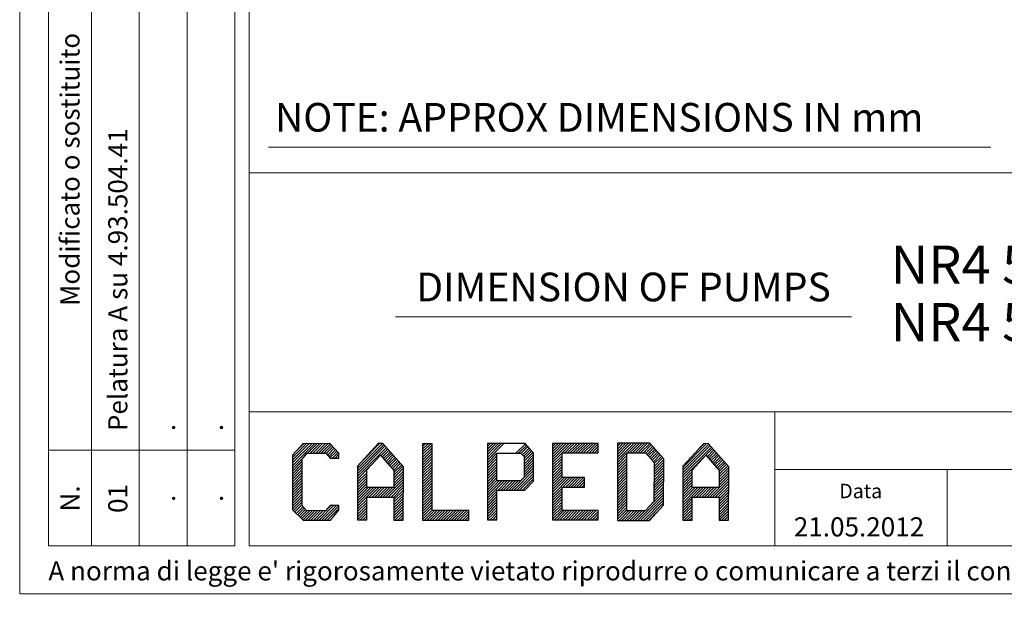
# Model space of a CAD drawing. Units: millimetres. Extents: x 0 to 210, y 0 to 298.
# Drawn here: x 0 to 103, y 0 to 61 of the extents above; entities that cross this region are included whole.
import ezdxf

# ---------------------------------------------------------------- set-up
doc = ezdxf.new("R2010")
doc.units = ezdxf.units.MM
doc.layers.add('1', color=3, linetype='Continuous')
doc.styles.add('SLDTEXTSTYLE0', font='TXT', dxfattribs={"width": 0.695402})
doc.styles.add('SLDTEXTSTYLE1', font='TXT', dxfattribs={"width": 0.605})
doc.styles.add('SLDTEXTSTYLE10', font='TXT', dxfattribs={"width": 0.69})
doc.styles.add('SLDTEXTSTYLE15', font='TXT', dxfattribs={"width": 0.6975})
doc.styles.add('SLDTEXTSTYLE16', font='TXT', dxfattribs={"width": 0.645})
doc.styles.add('SLDTEXTSTYLE19', font='TXT', dxfattribs={"width": 0.6825})
doc.styles.add('SLDTEXTSTYLE2', font='TXT', dxfattribs={"width": 0.75})
doc.styles.add('SLDTEXTSTYLE21', font='TXT', dxfattribs={"width": 0.5925})
doc.styles.add('SLDTEXTSTYLE3', font='TXT', dxfattribs={"width": 0.7275})
doc.styles.add('SLDTEXTSTYLE8', font='TXT', dxfattribs={"width": 0.78})
doc.dimstyles.new('SLDDIMSTYLE1', dxfattribs={"dimtxt": 2.5, "dimasz": 2.5, "dimexe": 0, "dimexo": 0.0625, "dimtad": 1, "dimdec": 0, "dimrnd": 1e-09, "dimzin": 12, "dimdsep": 46, "dimtxsty": 'SLDTEXTSTYLE0', "dimblk1": 'NONE', "dimblk2": 'NONE', "dimsah": 1, "dimcen": 0, "dimadec": 0, "dimazin": 3, "dimtfac": 1, "dimtdec": 3, "dimtmove": 0, "dimatfit": 3, "dimldrblk": 'NONE', "dimfxl": 0, "dimfrac": 2, "dimtolj": 1, "dimtzin": 12, "dimarcsym": 0})

# ---------------------------------------------------------------- blocks, each defined once
blk = doc.blocks.new('SW_HATCH_0')
at = {"color": 0, "linetype": 'Continuous', "lineweight": 18}
for p, q in [((0, 0), (0.04, 0.04)), ((0, -0.28), (0.32, 0.04)), ((0, -0.57), (0.6, 0.04)), ((0, -0.85), (0.89, 0.04)), ((0, -1.13), (1.17, 0.04)), ((0, -1.41), (1.45, 0.04)), ((0, -1.7), (1.74, 0.04)), ((1.02, -0.96), (2.02, 0.04)), ((1.3, -0.96), (2.3, 0.04)), ((1.58, -0.96), (2.58, 0.04)), ((1.87, -0.96), (2.87, 0.04)), ((2.15, -0.96), (3.15, 0.04)), ((2.43, -0.96), (3.41, 0.01)), ((0, -1.98), (1, -0.98)), ((2.72, -0.96), (3.54, -0.14)), ((2.96, -1), (3.67, -0.29)), ((3.1, -1.15), (3.81, -0.44)), ((3.23, -1.3), (3.94, -0.59)), ((3.36, -1.45), (4.07, -0.74)), ((3.49, -1.6), (4.2, -0.89)), ((0, -2.26), (1, -1.26)), ((0, -2.55), (1, -1.55)), ((0, -2.83), (1, -1.83)), ((3.63, -1.75), (4.33, -1.04)), ((3.76, -1.9), (4.47, -1.19)), ((3.83, -2.39), (4.73, -1.49)), ((3.83, -2.67), (4.84, -1.67)), ((3.83, -2.96), (4.84, -1.95)), ((3.84, -2.1), (4.6, -1.34)), ((0, -3.11), (1, -2.11)), ((0, -3.39), (1, -2.39)), ((0, -3.68), (1, -2.68)), ((0, -3.96), (1, -2.96)), ((3.83, -3.24), (4.84, -2.24)), ((3.83, -3.52), (4.83, -2.52)), ((3.83, -3.81), (4.83, -2.8)), ((3.83, -4.09), (4.83, -3.09)), ((0, -4.24), (1, -3.24)), ((0, -4.53), (1, -3.53)), ((0, -4.81), (1, -3.81)), ((0, -5.09), (1, -4.09)), ((3.82, -4.66), (4.83, -3.66)), ((3.82, -4.95), (4.83, -3.94)), ((3.83, -4.38), (4.83, -3.37)), ((0, -5.37), (1, -4.37)), ((0, -5.66), (1, -4.66)), ((0, -5.94), (1, -4.94)), ((3.45, -6.45), (4.82, -5.08)), ((3.82, -5.23), (4.83, -4.22)), ((3.82, -5.51), (4.82, -4.51)), ((3.82, -5.8), (4.82, -4.79)), ((0, -6.22), (1, -5.22)), ((0, -6.51), (1, -5.51)), ((0, -6.79), (1, -5.79)), ((0, -7.07), (1, -6.07)), ((2.15, -8.03), (4.82, -5.36)), ((2.43, -8.03), (4.82, -5.65)), ((2.72, -8.03), (4.82, -5.93)), ((0, -7.35), (1, -6.35)), ((0, -7.64), (1, -6.64)), ((0, -7.92), (1, -6.92)), ((0.17, -8.03), (1.17, -7.03)), ((0.45, -8.03), (1.45, -7.03)), ((0.74, -8.03), (1.74, -7.03)), ((1.02, -8.03), (2.02, -7.03)), ((1.3, -8.03), (2.3, -7.03)), ((1.58, -8.03), (2.58, -7.03)), ((1.87, -8.03), (2.87, -7.03)), ((3, -8.03), (4.82, -6.21)), ((3.28, -8.03), (4.17, -7.14))]:
    blk.add_line(p, q, dxfattribs=at)
blk = doc.blocks.new('SW_HATCH_1')
at = {"color": 0, "linetype": 'Continuous', "lineweight": 18}
for p, q in [((0, 0), (-0.02, -0.02)), ((0.28, 0), (-0.02, -0.31)), ((0.57, 0), (-0.02, -0.59)), ((0.85, 0), (-0.02, -0.87)), ((1.13, 0), (-0.02, -1.15)), ((1.41, 0), (-0.02, -1.44)), ((1.7, 0), (-0.02, -1.72)), ((1.98, 0), (0.98, -1)), ((2.26, 0), (1.26, -1)), ((2.55, 0), (1.55, -1)), ((2.83, 0), (1.83, -1)), ((3.11, 0), (2.11, -1)), ((3.39, 0), (2.39, -1)), ((3.68, 0), (2.68, -1)), ((3.96, 0), (2.96, -1)), ((4.24, 0), (3.24, -1)), ((4.53, 0), (3.53, -1)), ((0.98, -1), (-0.02, -2)), ((4.77, -0.04), (3.81, -1)), ((4.77, -0.32), (4.09, -1)), ((4.77, -0.6), (4.37, -1)), ((4.77, -0.89), (4.66, -1)), ((0.98, -1.29), (-0.02, -2.29)), ((0.98, -1.57), (-0.02, -2.57)), ((0.98, -1.85), (-0.02, -2.85)), ((0.98, -2.13), (-0.02, -3.13)), ((0.98, -2.42), (-0.02, -3.42)), ((0.98, -2.7), (-0.02, -3.7)), ((0.98, -2.98), (-0.02, -3.98)), ((0.98, -3.27), (-0.02, -4.27)), ((0.98, -3.55), (-0.02, -4.55)), ((1.23, -3.58), (-0.02, -4.83)), ((1.51, -3.58), (-0.02, -5.11)), ((1.79, -3.58), (-0.02, -5.4)), ((2.07, -3.58), (1.07, -4.58)), ((2.36, -3.58), (1.36, -4.58)), ((2.64, -3.58), (1.64, -4.58)), ((2.92, -3.58), (1.92, -4.58)), ((3.21, -3.58), (2.21, -4.58)), ((3.34, -3.73), (2.49, -4.58)), ((3.34, -4.01), (2.77, -4.58)), ((0.98, -4.68), (-0.02, -5.68)), ((0.98, -4.96), (-0.02, -5.96)), ((3.34, -4.3), (3.05, -4.58)), ((3.34, -4.58), (3.34, -4.58)), ((0.98, -5.25), (-0.02, -6.25)), ((0.98, -5.53), (-0.02, -6.53)), ((0.98, -5.81), (-0.02, -6.81)), ((0.98, -6.1), (-0.02, -7.09)), ((0.98, -6.38), (-0.02, -7.38)), ((0.98, -6.66), (-0.02, -7.66)), ((0.98, -6.94), (-0.02, -7.94)), ((1.2, -7), (0.2, -8)), ((1.48, -7), (0.48, -8)), ((1.76, -7), (0.76, -8)), ((2.05, -7), (1.05, -8)), ((2.33, -7), (1.33, -8)), ((2.61, -7), (1.61, -8)), ((2.89, -7), (1.89, -8)), ((3.18, -7), (2.18, -8)), ((3.46, -7), (2.46, -8)), ((3.74, -7), (2.74, -8)), ((4.03, -7), (3.03, -8)), ((4.31, -7), (3.31, -8)), ((4.59, -7), (3.59, -8)), ((4.77, -7.11), (3.87, -8)), ((4.77, -7.39), (4.16, -8)), ((4.77, -7.67), (4.44, -8)), ((4.77, -7.96), (4.72, -8))]:
    blk.add_line(p, q, dxfattribs=at)
blk = doc.blocks.new('SW_HATCH_2')
at = {"color": 0, "linetype": 'Continuous', "lineweight": 18}
for p, q in [((0, 0), (-0.03, -0.03)), ((0.28, 0), (-0.03, -0.31)), ((0.57, 0), (-0.03, -0.59)), ((0.85, 0), (-0.03, -0.88)), ((1.13, 0), (-0.03, -1.16)), ((1.41, 0), (-0.03, -1.44)), ((1.7, 0), (-0.03, -1.72)), ((0.97, -1.01), (-0.03, -2.01)), ((3.94, -0.02), (2.96, -1)), ((4.08, -0.17), (3.24, -1)), ((4.21, -0.32), (3.5, -1.02)), ((4.34, -0.47), (3.63, -1.18)), ((4.47, -0.62), (3.77, -1.33)), ((4.61, -0.77), (3.8, -1.57)), ((4.74, -0.92), (3.8, -1.85)), ((0.97, -1.29), (-0.03, -2.29)), ((0.97, -1.57), (-0.03, -2.57)), ((0.97, -1.86), (-0.03, -2.86)), ((4.8, -1.14), (3.8, -2.14)), ((4.8, -1.42), (3.8, -2.42)), ((4.8, -1.7), (3.8, -2.7)), ((4.8, -1.99), (3.8, -2.99)), ((0.97, -2.14), (-0.03, -3.14)), ((0.97, -2.42), (-0.03, -3.42)), ((0.97, -2.7), (-0.03, -3.7)), ((0.97, -2.99), (-0.03, -3.99)), ((4.8, -2.55), (2.47, -4.89)), ((4.8, -2.83), (2.75, -4.89)), ((4.8, -2.27), (3.8, -3.27)), ((0.97, -3.27), (-0.03, -4.27)), ((0.97, -3.55), (-0.03, -4.55)), ((0.97, -3.84), (-0.03, -4.84)), ((1.2, -3.89), (-0.03, -5.12)), ((1.49, -3.89), (-0.03, -5.4)), ((1.77, -3.89), (-0.03, -5.68)), ((2.05, -3.89), (1.05, -4.89)), ((2.33, -3.89), (1.33, -4.89)), ((2.62, -3.89), (1.62, -4.89)), ((2.9, -3.89), (1.9, -4.89)), ((3.18, -3.89), (2.18, -4.89)), ((4.8, -3.12), (3.03, -4.89)), ((4.8, -3.4), (3.31, -4.89)), ((4.8, -3.68), (3.6, -4.89)), ((0.97, -4.97), (-0.03, -5.97)), ((0.97, -5.25), (-0.03, -6.25)), ((0.97, -5.53), (-0.03, -6.53)), ((0.97, -5.82), (-0.03, -6.82)), ((0.97, -6.1), (-0.03, -7.1)), ((0.97, -6.38), (-0.03, -7.38)), ((0.97, -6.66), (-0.03, -7.66)), ((0.97, -6.95), (-0.03, -7.95)), ((0.97, -7.23), (0.21, -8)), ((0.97, -7.51), (0.49, -8)), ((0.97, -7.8), (0.77, -8))]:
    blk.add_line(p, q, dxfattribs=at)
blk = doc.blocks.new('SW_HATCH_3')
at = {"color": 0, "linetype": 'Continuous', "lineweight": 18}
for p, q in [((0, 0), (-0.01, -0.01)), ((0.28, 0), (-0.01, -0.29)), ((0.57, 0), (-0.01, -0.57)), ((0.85, 0), (-0.01, -0.86)), ((0.99, -0.14), (-0.01, -1.14)), ((0.99, -0.42), (-0.01, -1.42)), ((0.99, -0.7), (-0.01, -1.7)), ((0.99, -0.99), (-0.01, -1.99)), ((0.99, -1.27), (-0.01, -2.27)), ((0.99, -1.55), (-0.01, -2.55)), ((0.99, -1.84), (-0.01, -2.84)), ((0.99, -2.12), (-0.01, -3.12)), ((0.99, -2.4), (-0.01, -3.4)), ((0.99, -2.68), (-0.01, -3.68)), ((0.99, -2.97), (-0.01, -3.97)), ((0.99, -3.25), (-0.01, -4.25)), ((0.99, -3.53), (-0.01, -4.53)), ((0.99, -3.82), (-0.01, -4.82)), ((0.99, -4.1), (-0.01, -5.1)), ((0.99, -4.38), (-0.01, -5.38)), ((0.99, -4.66), (-0.01, -5.66)), ((0.99, -4.95), (-0.01, -5.95)), ((0.99, -5.23), (-0.01, -6.23)), ((0.99, -5.51), (-0.01, -6.51)), ((0.99, -5.8), (-0.01, -6.8)), ((0.99, -6.08), (-0.01, -7.08)), ((0.99, -6.36), (-0.01, -7.36)), ((0.99, -6.64), (-0.01, -7.64)), ((0.99, -6.93), (-0.01, -7.93)), ((1.21, -7), (0.21, -8)), ((1.49, -7), (0.49, -8)), ((1.77, -7), (0.77, -8)), ((2.05, -7), (1.05, -8)), ((2.34, -7), (1.34, -8)), ((2.62, -7), (1.62, -8)), ((2.9, -7), (1.9, -8)), ((3.19, -7), (2.19, -8)), ((3.47, -7), (2.47, -8)), ((3.75, -7), (2.75, -8)), ((4.03, -7), (3.03, -8)), ((4.32, -7), (3.32, -8)), ((4.6, -7), (3.6, -8)), ((4.84, -7.04), (3.88, -8)), ((4.84, -7.32), (4.17, -8)), ((4.84, -7.6), (4.45, -8)), ((4.84, -7.89), (4.73, -8))]:
    blk.add_line(p, q, dxfattribs=at)
blk = doc.blocks.new('SW_HATCH_4')
at = {"color": 0, "linetype": 'Continuous', "lineweight": 18}
for p, q in [((0.3, 0.01), (-2.31, -2.6)), ((0, 0), (-1.79, -1.79)), ((0.47, -0.1), (-2.31, -2.88)), ((0.6, -0.25), (-2.31, -3.16)), ((0.73, -0.4), (-2.31, -3.44)), ((0.86, -0.55), (0.16, -1.26)), ((1, -0.7), (0.29, -1.41)), ((1.13, -0.85), (0.42, -1.56)), ((1.26, -1), (0.55, -1.71)), ((1.39, -1.15), (0.68, -1.86)), ((1.52, -1.3), (0.82, -2.01)), ((1.66, -1.46), (0.95, -2.16)), ((1.79, -1.61), (1.08, -2.31)), ((1.92, -1.76), (1.21, -2.47)), ((2.05, -1.91), (1.34, -2.62)), ((2.18, -2.06), (1.48, -2.77)), ((-1.07, -2.48), (-2.31, -3.73)), ((-1.31, -3.01), (-2.31, -4.01)), ((2.45, -2.36), (1.5, -3.3)), ((2.51, -2.58), (1.5, -3.59)), ((2.51, -2.87), (1.5, -3.87)), ((2.32, -2.21), (1.51, -3.02)), ((-1.31, -3.29), (-2.31, -4.29)), ((-1.31, -3.58), (-2.31, -4.58)), ((-1.31, -3.86), (-2.31, -4.86)), ((2.5, -3.72), (0.63, -5.59)), ((2.5, -4), (0.91, -5.59)), ((2.51, -3.15), (1.5, -4.16)), ((2.5, -3.44), (1.5, -4.44)), ((-1.31, -4.14), (-2.31, -5.14)), ((-1.31, -4.42), (-2.31, -5.42)), ((-1.2, -4.59), (-2.31, -5.71)), ((-0.92, -4.59), (-2.31, -5.99)), ((-0.63, -4.59), (-2.31, -6.27)), ((-0.35, -4.59), (-2.31, -6.56)), ((-0.07, -4.59), (-1.07, -5.59)), ((0.22, -4.59), (-0.78, -5.59)), ((0.5, -4.59), (-0.5, -5.59)), ((0.78, -4.59), (-0.22, -5.59)), ((1.06, -4.59), (0.06, -5.59)), ((1.35, -4.59), (0.35, -5.59)), ((2.5, -4.29), (1.2, -5.59)), ((2.5, -4.57), (1.48, -5.59)), ((2.5, -4.86), (1.49, -5.86)), ((2.5, -5.14), (1.49, -6.14)), ((-1.31, -5.84), (-2.31, -6.84)), ((-1.31, -6.12), (-2.31, -7.12)), ((2.5, -5.42), (1.49, -6.43)), ((2.49, -5.71), (1.49, -6.71)), ((2.49, -5.99), (1.49, -7)), ((-1.31, -6.4), (-2.31, -7.4)), ((-1.31, -6.69), (-2.31, -7.69)), ((-1.31, -6.97), (-2.31, -7.97)), ((2.49, -6.28), (1.49, -7.28)), ((2.49, -6.56), (1.49, -7.56)), ((2.49, -6.84), (1.49, -7.85)), ((2.49, -7.13), (1.61, -8)), ((-1.31, -7.25), (-2.04, -7.98)), ((-1.31, -7.54), (-1.76, -7.98)), ((-1.31, -7.82), (-1.47, -7.98)), ((2.49, -7.41), (1.9, -8)), ((2.49, -7.7), (2.18, -8)), ((2.48, -7.98), (2.46, -8))]:
    blk.add_line(p, q, dxfattribs=at)
blk = doc.blocks.new('SW_HATCH_5')
at = {"color": 0, "linetype": 'Continuous', "lineweight": 18}
for p, q in [((-0.47, -0.75), (0.98, 0.7)), ((-0.47, -1.03), (1.27, 0.7)), ((-0.47, -1.31), (1.55, 0.7)), ((-0.47, -1.6), (1.84, 0.7)), ((0, 0), (0.69, 0.69)), ((1.11, -0.3), (2.12, 0.71)), ((1.4, -0.3), (2.41, 0.71)), ((1.68, -0.3), (2.69, 0.71)), ((1.97, -0.29), (2.98, 0.71)), ((2.25, -0.29), (3.26, 0.72)), ((2.54, -0.29), (3.5, 0.67)), ((2.82, -0.29), (3.64, 0.52)), ((3.06, -0.33), (3.77, 0.38)), ((3.2, -0.48), (3.9, 0.23)), ((3.33, -0.63), (4.04, 0.08)), ((-0.47, -1.88), (0.72, -0.69)), ((3.46, -0.78), (4.17, -0.07)), ((3.73, -0.79), (4.31, -0.22)), ((4.01, -0.79), (4.37, -0.43)), ((4.3, -0.79), (4.37, -0.72)), ((-0.47, -2.16), (0.53, -1.16)), ((-0.47, -2.45), (0.53, -1.45)), ((-0.47, -2.73), (0.53, -1.73)), ((-0.47, -3.01), (0.53, -2.01)), ((-0.47, -3.29), (0.53, -2.29)), ((-0.47, -3.58), (0.53, -2.58)), ((-0.47, -3.86), (0.53, -2.86)), ((-0.47, -4.14), (0.53, -3.14)), ((-0.47, -4.43), (0.53, -3.43)), ((-0.47, -4.71), (0.53, -3.71)), ((-0.47, -4.99), (0.53, -3.99)), ((-0.47, -5.27), (0.53, -4.27)), ((-0.47, -5.56), (0.53, -4.56)), ((-0.47, -5.84), (0.53, -4.84)), ((-0.47, -6.12), (0.53, -5.12)), ((-0.37, -6.31), (0.53, -5.41)), ((-0.23, -6.45), (0.53, -5.69)), ((-0.08, -6.59), (0.63, -5.88)), ((0.06, -6.73), (0.77, -6.02)), ((0.21, -6.86), (0.91, -6.16)), ((2.04, -7.29), (3.57, -5.77)), ((2.33, -7.29), (3.85, -5.77)), ((2.61, -7.29), (4.13, -5.77)), ((2.9, -7.28), (4.37, -5.81)), ((3.18, -7.28), (4.37, -6.09)), ((0.35, -7), (1.06, -6.3)), ((0.5, -7.14), (1.34, -6.3)), ((0.64, -7.28), (1.63, -6.29)), ((0.9, -7.3), (1.91, -6.29)), ((1.19, -7.3), (2.2, -6.29)), ((1.47, -7.3), (2.48, -6.29)), ((1.76, -7.29), (2.77, -6.28)), ((3.47, -7.28), (3.73, -7.02))]:
    blk.add_line(p, q, dxfattribs=at)
blk = doc.blocks.new('SW_HATCH_6')
at = {"color": 0, "linetype": 'Continuous', "lineweight": 18}
for p, q in [((0.3, 0.01), (-2.2, -2.48)), ((0, 0), (-0.43, -0.43)), ((0.53, -0.03), (-2.2, -2.76)), ((0.66, -0.19), (-2.2, -3.05)), ((0.8, -0.34), (-2.2, -3.33)), ((0.93, -0.49), (-2.2, -3.61)), ((1.06, -0.64), (0.35, -1.35)), ((1.19, -0.79), (0.48, -1.5)), ((1.32, -0.94), (0.61, -1.65)), ((1.46, -1.09), (0.75, -1.8)), ((1.59, -1.24), (0.88, -1.95)), ((1.72, -1.39), (1.01, -2.1)), ((1.85, -1.54), (1.14, -2.25)), ((1.98, -1.69), (1.27, -2.4)), ((2.12, -1.84), (1.41, -2.55)), ((2.25, -2), (1.54, -2.7)), ((-1.2, -2.9), (-2.2, -3.9)), ((2.38, -2.15), (1.62, -2.91)), ((2.51, -2.3), (1.62, -3.19)), ((2.62, -2.47), (1.62, -3.47)), ((2.62, -2.75), (1.62, -3.76)), ((2.62, -3.04), (1.62, -4.04)), ((-1.2, -3.18), (-2.2, -4.18)), ((-1.2, -3.46), (-2.2, -4.46)), ((-1.2, -3.74), (-2.2, -4.74)), ((-1.2, -4.03), (-2.2, -5.03)), ((2.62, -3.61), (0.63, -5.59)), ((2.62, -3.89), (0.92, -5.59)), ((2.62, -3.32), (1.61, -4.33)), ((-1.2, -4.31), (-2.2, -5.31)), ((-1.19, -4.59), (-2.2, -5.59)), ((-0.91, -4.59), (-2.2, -5.88)), ((-0.63, -4.59), (-2.2, -6.16)), ((-0.34, -4.59), (-2.2, -6.44)), ((-0.06, -4.59), (-1.06, -5.59)), ((0.22, -4.59), (-0.78, -5.59)), ((0.5, -4.59), (-0.5, -5.59)), ((0.79, -4.59), (-0.21, -5.59)), ((1.07, -4.59), (0.07, -5.59)), ((1.35, -4.59), (0.35, -5.59)), ((2.61, -4.17), (1.2, -5.59)), ((2.61, -4.46), (1.48, -5.59)), ((2.61, -4.74), (1.61, -5.75)), ((2.61, -5.03), (1.61, -6.03)), ((-1.2, -5.72), (-2.2, -6.72)), ((-1.2, -6.01), (-2.2, -7.01)), ((2.61, -5.59), (1.6, -6.6)), ((2.61, -5.88), (1.6, -6.88)), ((2.61, -6.16), (1.6, -7.17)), ((2.61, -5.31), (1.61, -6.31)), ((-1.2, -6.29), (-2.2, -7.29)), ((-1.2, -6.57), (-2.2, -7.57)), ((-1.2, -6.86), (-2.2, -7.86)), ((-1.2, -7.14), (-2.03, -7.97)), ((2.6, -6.45), (1.6, -7.45)), ((2.6, -6.73), (1.6, -7.73)), ((2.6, -7.01), (1.62, -8)), ((-1.2, -7.42), (-1.75, -7.97)), ((-1.2, -7.7), (-1.47, -7.97)), ((2.6, -7.3), (1.9, -8)), ((2.6, -7.58), (2.18, -8)), ((2.6, -7.87), (2.47, -8))]:
    blk.add_line(p, q, dxfattribs=at)
blk = doc.blocks.new('_D_13')
at = {"layer": '1', "color": 3}
for p, q in [((141.6, 109.4), (139.53, 109.4)), ((139.53, 109.4), (151.35, 90.48)), ((151.7, 90.7), (150.99, 90.26)), ((151.7, 90.7), (152.67, 88.36)), ((152.67, 88.36), (150.99, 90.26)), ((152.67, 88.36), (151.35, 90.48)), ((153.33, 87.3), (152.67, 88.36)), ((154.3, 84.96), (153.33, 87.3)), ((153.33, 87.3), (155.01, 85.4)), ((153.33, 87.3), (154.66, 85.18)), ((154.3, 84.96), (155.01, 85.4)), ((154.66, 85.18), (155.98, 83.06))]:
    blk.add_line(p, q, dxfattribs=at)
at = {"layer": '1', "color": 3, "insert": (146.37, 113.02), "char_height": 2.5, "attachment_point": 1, "style": 'SLDTEXTSTYLE1'}
blk.add_mtext('Nò3 holes M10', dxfattribs=at)
blk = doc.blocks.new('_None')

msp = doc.modelspace()

# ---------------------------------------------------------------- linework, layer by layer
at = {"layer": '1', "color": 4, "linetype": 'Continuous', "lineweight": 18}
for p, q in [((0, 298), (0, 1)), ((12.5, 117), (12.5, 6)), ((17.5, 117), (17.5, 6)), ((97, 14), (79, 14)), ((97, 14), (97, 6)), ((150, 14), (97, 14)), ((0, 1), (210, 1))]:
    msp.add_line(p, q, dxfattribs=at)
at = {"layer": '1', "color": 6, "linetype": 'Continuous', "lineweight": 18}
for p in [(24, 293), (205, 6)]:
    msp.add_line(p, (24, 6), dxfattribs=at)
at = {"layer": '1', "color": 7, "linetype": 'Continuous', "lineweight": 18}
for p, q in [((3, 117), (3, 6)), ((7.5, 117), (7.5, 6)), ((22.5, 117), (22.5, 6)), ((26.01, 47.69), (101.58, 47.69)), ((205, 45), (24, 45)), ((39.31, 29.95), (86.99, 29.95)), ((205, 20), (24, 20)), ((79, 20), (79, 6)), ((29.63, 16.67), (28.53, 15.47)), ((32.45, 16.7), (29.63, 16.67)), ((33.37, 15.69), (32.45, 16.7)), ((35.32, 14.35), (37.49, 16.7)), ((37.49, 16.7), (38, 16.72)), ((38, 16.72), (40.14, 14.28)), ((42.13, 16.68), (42.13, 8.69)), ((42.13, 16.68), (43.13, 16.68)), ((43.13, 16.68), (43.13, 9.69)), ((48.92, 8.71), (48.92, 16.7)), ((48.92, 16.7), (52.88, 16.7)), ((52.88, 16.7), (53.75, 15.71)), ((55.73, 8.71), (55.73, 16.72)), ((55.73, 16.72), (60.52, 16.72)), ((60.52, 15.72), (60.52, 16.72)), ((62.52, 8.67), (62.52, 16.74)), ((62.52, 16.74), (65.91, 16.74)), ((65.91, 16.74), (67.36, 15.09)), ((69.35, 14.32), (71.51, 16.67)), ((71.51, 16.67), (72.03, 16.7)), ((72.03, 16.7), (74.17, 14.25)), ((22.5, 16), (3, 16)), ((28.53, 15.47), (28.53, 9.76)), ((30.07, 15.68), (29.53, 15.08)), ((32.01, 15.69), (30.07, 15.68)), ((32.47, 15.19), (32.01, 15.69)), ((33.37, 15.69), (33.37, 15.19)), ((37.74, 15.5), (36.32, 13.96)), ((39.14, 13.9), (37.74, 15.5)), ((52.43, 15.7), (49.92, 15.7)), ((49.92, 15.7), (49.92, 12.82)), ((52.75, 15.34), (52.43, 15.7)), ((53.75, 15.71), (53.75, 12.77)), ((56.73, 15.72), (56.73, 13.14)), ((60.52, 15.72), (56.73, 15.72)), ((63.52, 15.74), (63.52, 9.67)), ((65.46, 15.74), (63.52, 15.74)), ((66.36, 14.71), (65.46, 15.74)), ((71.77, 15.48), (70.35, 13.93)), ((73.17, 13.88), (71.77, 15.48)), ((29.53, 15.08), (29.53, 10.19)), ((33.37, 15.19), (32.47, 15.19)), ((52.75, 13.17), (52.75, 15.34)), ((66.34, 10.65), (66.36, 14.71)), ((67.36, 15.09), (67.34, 10.25)), ((35.32, 8.73), (35.32, 14.35)), ((36.32, 13.96), (36.32, 12.11)), ((39.13, 12.11), (39.14, 13.9)), ((40.14, 14.28), (40.12, 8.7)), ((69.35, 8.7), (69.35, 14.32)), ((70.35, 13.93), (70.35, 12.09)), ((73.16, 12.09), (73.17, 13.88)), ((74.17, 14.25), (74.15, 8.68)), ((49.92, 12.82), (52.4, 12.82)), ((52.4, 12.82), (52.75, 13.17)), ((53.75, 12.77), (52.82, 11.82)), ((56.73, 13.14), (59.09, 13.14)), ((59.09, 12.14), (59.09, 13.14)), ((36.32, 12.11), (39.13, 12.11)), ((40.13, 12.11), (40.14, 12.11)), ((49.92, 11.82), (49.92, 8.71)), ((52.82, 11.82), (49.92, 11.82)), ((59.09, 12.14), (56.73, 12.14)), ((56.73, 12.14), (56.73, 9.71)), ((70.35, 12.09), (73.16, 12.09)), ((74.16, 12.09), (74.17, 12.09)), ((36.32, 11.11), (36.32, 8.73)), ((39.13, 11.11), (36.32, 11.11)), ((39.12, 8.7), (39.13, 11.11)), ((65.43, 9.67), (66.34, 10.65)), ((70.35, 11.09), (70.35, 8.7)), ((73.16, 11.09), (70.35, 11.09)), ((73.15, 8.68), (73.16, 11.09)), ((28.53, 9.76), (29.65, 8.68)), ((29.53, 10.19), (30.05, 9.68)), ((30.05, 9.68), (32.03, 9.7)), ((32.03, 9.7), (32.47, 10.21)), ((33.37, 10.21), (32.47, 10.21)), ((32.5, 8.7), (33.37, 9.72)), ((33.37, 9.71), (33.36, 9.71)), ((33.37, 10.21), (33.37, 9.72)), ((43.13, 9.69), (46.98, 9.69)), ((46.98, 8.69), (46.98, 9.69)), ((56.73, 9.71), (60.52, 9.71)), ((60.52, 8.71), (60.52, 9.71)), ((63.52, 9.67), (65.43, 9.67)), ((67.34, 10.25), (65.86, 8.67)), ((29.65, 8.68), (32.5, 8.7)), ((35.32, 8.73), (36.32, 8.73)), ((40.12, 8.7), (39.12, 8.7)), ((42.13, 8.69), (46.98, 8.69)), ((48.92, 8.71), (49.92, 8.71)), ((60.52, 8.71), (55.73, 8.71)), ((65.86, 8.67), (62.52, 8.67)), ((69.35, 8.7), (70.35, 8.7)), ((74.15, 8.68), (73.15, 8.68)), ((3, 6), (22.5, 6))]:
    msp.add_line(p, q, dxfattribs=at)
at = {"layer": '1'}
for p, q in [((29.63, 16.67), (28.53, 15.47)), ((32.45, 16.7), (29.63, 16.67)), ((33.37, 15.69), (32.45, 16.7)), ((37.49, 16.7), (35.32, 14.35)), ((38, 16.72), (37.49, 16.7)), ((40.14, 14.28), (38, 16.72)), ((43.13, 16.68), (42.13, 16.68)), ((42.13, 16.68), (42.13, 8.69)), ((43.13, 9.69), (43.13, 16.68)), ((52.88, 16.7), (48.92, 16.7)), ((48.92, 16.7), (48.92, 8.71)), ((53.75, 15.71), (52.88, 16.7)), ((60.52, 16.72), (55.73, 16.72)), ((55.73, 16.72), (55.73, 8.71)), ((60.52, 15.72), (60.52, 16.72)), ((65.91, 16.74), (62.52, 16.74)), ((62.52, 16.74), (62.52, 8.67)), ((67.36, 15.09), (65.91, 16.74)), ((71.51, 16.67), (69.35, 14.32)), ((72.03, 16.7), (71.51, 16.67)), ((74.17, 14.25), (72.03, 16.7)), ((28.53, 15.47), (28.53, 9.76)), ((29.53, 15.08), (30.07, 15.68)), ((30.07, 15.68), (32.01, 15.69)), ((32.01, 15.69), (32.47, 15.19)), ((33.37, 15.19), (33.37, 15.69)), ((36.32, 13.96), (37.74, 15.5)), ((37.74, 15.5), (39.14, 13.9)), ((49.92, 15.7), (52.43, 15.7)), ((49.92, 12.82), (49.92, 15.7)), ((52.43, 15.7), (52.75, 15.34)), ((53.75, 12.77), (53.75, 15.71)), ((56.73, 13.14), (56.73, 15.72)), ((56.73, 15.72), (60.52, 15.72)), ((63.52, 9.67), (63.52, 15.74)), ((63.52, 15.74), (65.46, 15.74)), ((65.46, 15.74), (66.36, 14.71)), ((70.35, 13.93), (71.77, 15.48)), ((71.77, 15.48), (73.17, 13.88)), ((29.53, 10.19), (29.53, 15.08)), ((32.47, 15.19), (33.37, 15.19)), ((52.75, 15.34), (52.75, 13.17)), ((66.36, 14.71), (66.34, 10.65)), ((67.34, 10.25), (67.36, 15.09)), ((35.32, 14.35), (35.32, 8.73)), ((36.32, 12.11), (36.32, 13.96)), ((39.14, 13.9), (39.13, 12.11)), ((40.12, 8.7), (40.14, 14.28)), ((69.35, 14.32), (69.35, 8.7)), ((70.35, 12.09), (70.35, 13.93)), ((73.17, 13.88), (73.16, 12.09)), ((74.15, 8.68), (74.17, 14.25)), ((52.4, 12.82), (49.92, 12.82)), ((52.75, 13.17), (52.4, 12.82)), ((52.82, 11.82), (53.75, 12.77)), ((59.09, 13.14), (56.73, 13.14)), ((59.09, 12.14), (59.09, 13.14)), ((39.13, 12.11), (36.32, 12.11)), ((49.92, 8.71), (49.92, 11.82)), ((49.92, 11.82), (52.82, 11.82)), ((56.73, 9.71), (56.73, 12.14)), ((56.73, 12.14), (59.09, 12.14)), ((73.16, 12.09), (70.35, 12.09)), ((36.32, 8.73), (36.32, 11.11)), ((36.32, 11.11), (39.13, 11.11)), ((39.13, 11.11), (39.12, 8.7)), ((66.34, 10.65), (65.43, 9.67)), ((70.35, 8.7), (70.35, 11.09)), ((70.35, 11.09), (73.16, 11.09)), ((73.16, 11.09), (73.15, 8.68)), ((28.53, 9.76), (29.65, 8.68)), ((30.05, 9.68), (29.53, 10.19)), ((32.03, 9.7), (30.05, 9.68)), ((32.47, 10.21), (32.03, 9.7)), ((33.37, 10.21), (32.47, 10.21)), ((32.5, 8.7), (33.37, 9.72)), ((33.37, 9.72), (33.37, 10.21)), ((46.98, 9.69), (43.13, 9.69)), ((46.98, 8.69), (46.98, 9.69)), ((60.52, 9.71), (56.73, 9.71)), ((60.52, 8.71), (60.52, 9.71)), ((65.43, 9.67), (63.52, 9.67)), ((65.86, 8.67), (67.34, 10.25)), ((29.65, 8.68), (32.5, 8.7)), ((35.32, 8.73), (36.32, 8.73)), ((39.12, 8.7), (40.12, 8.7)), ((42.13, 8.69), (46.98, 8.69)), ((48.92, 8.71), (49.92, 8.71)), ((55.73, 8.71), (60.52, 8.71)), ((62.52, 8.67), (65.86, 8.67)), ((69.35, 8.7), (70.35, 8.7)), ((73.15, 8.68), (74.15, 8.68))]:
    msp.add_line(p, q, dxfattribs=at)

# ---------------------------------------------------------------- block references
at = {"color": 169, "linetype": 'Continuous', "lineweight": 18}
for name, p in [('SW_HATCH_5', (28.99, 15.98)), ('SW_HATCH_4', (37.64, 16.7)), ('SW_HATCH_3', (42.14, 16.68)), ('SW_HATCH_2', (48.95, 16.7)), ('SW_HATCH_1', (55.75, 16.72)), ('SW_HATCH_0', (62.52, 16.7)), ('SW_HATCH_6', (71.55, 16.68))]:
    msp.add_blockref(name, p, dxfattribs=at)

# ---------------------------------------------------------------- texts
at = {"layer": '1', "color": 4, "char_height": 2, "rotation": 90}
for s, insert, attachment_point, style in [('Modificato o sostituito', (4.26, 45.37), 2, 'SLDTEXTSTYLE2'), ('Pelatura A su 4.93.504.41', (9.26, 18), 1, 'SLDTEXTSTYLE15'), ('.', (14.26, 18), 1, 'SLDTEXTSTYLE2'), ('.', (19.26, 18), 1, 'SLDTEXTSTYLE2'), ('N.', (4.26, 10.96), 2, 'SLDTEXTSTYLE2'), ('01', (9.26, 10.96), 2, 'SLDTEXTSTYLE2'), ('.', (14.26, 10.97), 2, 'SLDTEXTSTYLE2'), ('.', (19.26, 10.97), 2, 'SLDTEXTSTYLE2')]:
    msp.add_mtext(s, dxfattribs=dict(at, insert=insert, attachment_point=attachment_point, style=style))
at = {"layer": '1', "color": 7, "char_height": 3}
for s, insert, attachment_point, style in [('NOTE: APPROX DIMENSIONS IN mm', (26.7, 52.31), 1, 'SLDTEXTSTYLE19'), ('DIMENSION OF PUMPS', (63.16, 34.57), 2, 'SLDTEXTSTYLE10')]:
    msp.add_mtext(s, dxfattribs=dict(at, insert=insert, attachment_point=attachment_point, style=style))
at = {"layer": '1', "color": 6, "char_height": 4, "attachment_point": 1, "style": 'SLDTEXTSTYLE21'}
for s, insert in [('NR4 50/160B(-60)/A', (91.1, 37.4)), ('NR4 50/160C(-60)/A', (91.1, 31.4))]:
    msp.add_mtext(s, dxfattribs=dict(at, insert=insert))
at = {"layer": '1', "color": 4}
for s, insert, char_height, attachment_point, style in [('Data', (87.97, 12.49), 1.5, 2, 'SLDTEXTSTYLE8'), ('21.05.2012', (87.79, 8.99), 2, 2, 'SLDTEXTSTYLE3'), ("A norma di legge e' rigorosamente vietato riprodurre o comunicare a terzi il contenuto del presente disegno.", (3, 4.39), 2, 1, 'SLDTEXTSTYLE16')]:
    msp.add_mtext(s, dxfattribs=dict(at, insert=insert, char_height=char_height, attachment_point=attachment_point, style=style))

# ---------------------------------------------------------------- dimensions: what is measured, and where the dimension line sits
at = {"layer": '1', "color": 3}
dim = msp.add_diameter_dim_2p(p1=(1.08, 0.62), p2=(0, 0), text='Nò3 holes M<>', dimstyle='SLDDIMSTYLE1', dxfattribs=at)
dim.commit()
dim.dimension.update_dxf_attribs({"geometry": '_D_13', "text_midpoint": (155.78, 109.4), "dimtype": 163})

doc.saveas('drawing.dxf')
